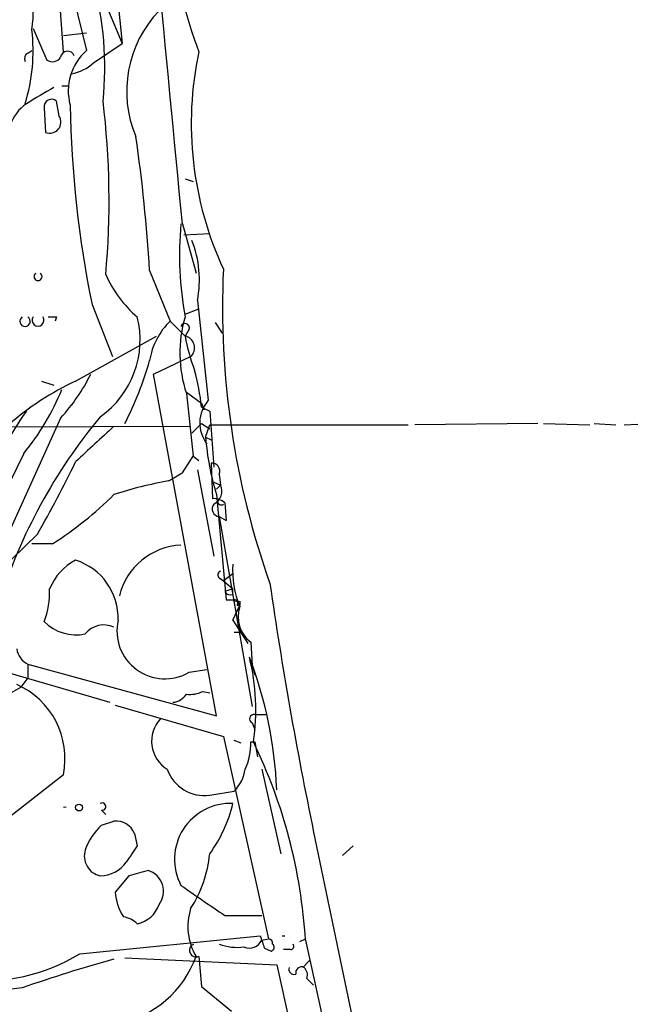
# Model space of a CAD drawing. Extents: x 2 to 73150, y -45309 to 72934.
# Drawn here: x 652 to 690, y 72167 to 72228 of the extents above; entities that cross this region are included whole.
import ezdxf

# ---------------------------------------------------------------- set-up
doc = ezdxf.new("R2010")
doc.units = 0
doc.header["$MEASUREMENT"] = 0
doc.layers.add('MAIN', color=5, linetype='CONTINUOUS')

msp = doc.modelspace()

# ---------------------------------------------------------------- linework, layer by layer
at = {"layer": 'MAIN'}
for p, q in [((657.5213, 72235.1748), (658.4527, 72226.0308)), ((654.304, 72233.5661), (656.2513, 72225.6074)), ((654.812, 72225.5228), (654.6427, 72228.0628)), ((657.606, 72228.0628), (658.4527, 72226.0308)), ((652.9493, 72226.9621), (653.796, 72225.0148)), ((654.812, 72226.5388), (656.2513, 72226.7081)), ((652.6107, 72225.4381), (652.8647, 72225.6074)), ((656.6747, 72224.8454), (658.4527, 72226.0308)), ((654.7273, 72223.4061), (655.1507, 72223.4061)), ((653.6267, 72222.0514), (653.7113, 72220.5274)), ((654.558, 72221.5434), (654.3887, 72222.4748)), ((662.3473, 72217.6488), (662.8553, 72217.4794)), ((662.178, 72214.8548), (663.0247, 72211.8068)), ((662.2627, 72214.1774), (663.8713, 72214.2621)), ((660.146, 72211.9761), (661.416, 72208.8434)), ((656.59, 72209.8594), (657.86, 72206.6421)), ((654.3887, 72209.0974), (654.304, 72208.8434)), ((662.3473, 72209.2668), (663.194, 72209.6054)), ((661.416, 72208.8434), (662.3473, 72207.9121)), ((664.21, 72208.7588), (664.6333, 72208.0814)), ((655.574, 72205.1181), (660.5693, 72207.9121)), ((662.6013, 72208.3354), (662.3473, 72207.9121)), ((660.4, 72205.5414), (662.686, 72206.6421)), ((664.2947, 72184.3748), (660.4, 72205.5414)), ((653.4573, 72205.1181), (654.2193, 72204.8641)), ((662.432, 72204.4408), (663.3633, 72203.7634)), ((662.432, 72204.3561), (662.8553, 72200.4614)), ((663.3633, 72203.7634), (663.5327, 72203.3401)), ((663.3633, 72203.5094), (663.8713, 72203.2554)), ((663.8713, 72203.2554), (664.1253, 72199.7841)), ((654.6427, 72202.8321), (650.748, 72194.2808)), ((662.7707, 72201.9008), (663.3633, 72202.4934)), ((663.3633, 72202.4934), (663.8713, 72202.1548)), ((663.6173, 72201.6468), (663.8713, 72202.4088)), ((663.8713, 72202.4088), (676.148, 72202.4088)), ((684.1913, 72202.4934), (676.5713, 72202.4088)), ((684.53, 72202.4934), (687.4087, 72202.4088)), ((687.6627, 72202.4934), (689.0173, 72202.4088)), ((689.5253, 72202.4088), (691.2187, 72202.4934)), ((639.9953, 72202.2394), (662.686, 72202.3241)), ((663.6173, 72201.6468), (663.956, 72201.4774)), ((652.3567, 72200.6308), (651.0867, 72198.0061)), ((662.178, 72199.4454), (662.8553, 72200.4614)), ((662.8553, 72200.4614), (663.194, 72200.2074)), ((663.956, 72200.0381), (664.0407, 72197.8368)), ((663.1093, 72199.6148), (664.1253, 72194.2808)), ((664.464, 72199.3608), (664.5487, 72198.6834)), ((664.1253, 72198.8528), (664.5487, 72198.6834)), ((664.2947, 72198.4294), (664.5487, 72198.6834)), ((664.2947, 72198.0908), (664.8873, 72191.5714)), ((664.8027, 72197.5828), (664.8873, 72196.4821)), ((664.464, 72196.7361), (664.8873, 72196.4821)), ((664.464, 72196.7361), (666.496, 72184.9674)), ((653.2033, 72195.6354), (650.8327, 72193.3494)), ((654.1347, 72195.0428), (652.8647, 72195.0428)), ((664.464, 72192.9261), (664.718, 72192.7568)), ((665.3107, 72193.1801), (664.718, 72192.7568)), ((664.718, 72192.7568), (665.3107, 72192.2488)), ((665.3107, 72192.2488), (664.8027, 72192.0794)), ((665.3107, 72191.9101), (665.3107, 72192.2488)), ((665.734, 72191.4868), (665.734, 72191.2328)), ((665.3107, 72190.3014), (665.734, 72191.2328)), ((665.5647, 72191.2328), (665.734, 72191.2328)), ((665.3107, 72190.3014), (666.242, 72188.8621)), ((665.734, 72189.5394), (665.3953, 72189.5394)), ((666.4113, 72188.9468), (666.496, 72187.5074)), ((650.4093, 72187.3381), (657.6907, 72185.2214)), ((652.6107, 72187.5921), (652.6107, 72186.7454)), ((652.6107, 72187.5921), (664.2947, 72184.3748)), ((662.6013, 72187.0841), (663.702, 72187.2534)), ((666.496, 72187.5074), (666.6653, 72186.9148)), ((652.6107, 72186.7454), (652.1873, 72186.1528)), ((650.24, 72185.0521), (652.1873, 72186.1528)), ((663.448, 72185.8988), (663.8713, 72185.8141)), ((658.0293, 72185.0521), (664.718, 72183.1048)), ((666.6653, 72184.4594), (667.3427, 72184.4594)), ((666.496, 72183.9514), (666.6653, 72183.5281)), ((664.718, 72183.1048), (667.512, 72170.5741)), ((665.8187, 72182.6814), (665.3953, 72182.8508)), ((666.4113, 72182.7661), (666.6653, 72182.7661)), ((666.6653, 72182.7661), (666.8347, 72181.8348)), ((667.0887, 72181.0728), (668.274, 72175.8234)), ((654.812, 72180.7341), (648.462, 72175.7388)), ((663.8713, 72179.4641), (665.3953, 72179.7181)), ((657.1827, 72178.5328), (657.4367, 72178.2788)), ((657.1827, 72177.6014), (657.9447, 72177.8554)), ((659.2147, 72177.0934), (659.384, 72176.3314)), ((670.306, 72177.1781), (680.212, 72129.4261)), ((672.7613, 72176.3314), (672.084, 72175.7388)), ((658.876, 72174.4688), (658.0293, 72173.4528)), ((664.8027, 72172.0134), (667.0887, 72172.0134)), ((655.828, 72169.6428), (667.004, 72170.7434)), ((668.3587, 72170.7434), (668.528, 72170.7434)), ((667.0887, 72170.4894), (667.512, 72170.5741)), ((669.4593, 72170.4048), (669.798, 72170.5741)), ((669.798, 72170.4894), (671.83, 72161.1761)), ((667.258, 72169.9814), (667.6813, 72169.8121)), ((668.8667, 72169.8968), (668.4433, 72169.8968)), ((658.622, 72169.3888), (668.02, 72168.9654)), ((668.02, 72168.9654), (673.608, 72143.8194)), ((669.6287, 72168.7961), (670.052, 72169.2194)), ((663.3633, 72167.6108), (665.226, 72166.0868)), ((669.8827, 72168.1188), (670.306, 72167.6954)), ((652.272, 72167.5261), (650.9173, 72167.3568))]:
    msp.add_line(p, q, dxfattribs=at)
msp.add_circle((655.7856, 72178.7021), 0.2116, dxfattribs=at)
for centre, radius, start, end in [((-5375.0258, 71644.8395), 6064.0537, 5.39371193, 5.69993358), ((695.0972, 72237.2227), 33.9809, 177.027561, 200.139565), ((636.8033, 72224.5716), 20.5712, 354.149727, 35.541272), ((645.1253, 72228.0411), 7.8264, 351.449035, 12.023225), ((665.9302, 72223.0758), 7.1987, 136.150996, 202.910251), ((641.9585, 72225.5818), 10.9829, 342.643361, 6.774692), ((658.4402, 72223.105), 3.3246, 131.176846, 195.423651), ((652.78, 72225.0994), 0.3787, 116.558284, 206.558284), ((654.1386, 72225.5035), 0.5968, 234.96787, 327.641471), ((655.0763, 72225.1235), 0.4378, 19.382687, 172.043868), ((684.223, 72221.0862), 21.4919, 168.08671, 204.831037), ((654.8969, 72226.7079), 2.5748, 279.457932, 313.667122), ((907.3835, 71799.4704), 493.7021, 120.849673, 121.078846), ((654.0924, 72222.1106), 0.4695, 50.86944, 187.24461), ((654.0504, 72220.1037), 2.6779, 124.697725, 161.558962), ((723.0384, 72223.3965), 67.8133, 180.993404, 191.51492), ((606.73, 72216.3009), 50.913, 354.840202, 6.965038), ((653.9653, 72221.1765), 0.697, 248.629045, 31.758814), ((566.5863, 72206.6206), 93.7129, 3.276123, 8.377098), ((683.3713, 72212.9092), 21.3668, 174.775564, 190.276497), ((656.6204, 72211.4017), 6.6156, 348.770577, 21.616298), ((653.2457, 72211.5951), 0.2469, 120.959776, 59.040224), ((664.3726, 72214.8332), 7.6017, 204.158634, 228.985522), ((716.0413, 72209.6983), 51.3776, 177.364437, 199.453502), ((2208.5859, 72376.3718), 1554.3937, 186.1401191, 186.3693037), ((652.4413, 72208.8244), 0.3212, 121.804976, 58.179868), ((653.2456, 72208.8858), 0.3641, 144.46781, 35.523047), ((654.1347, 72336.0973), 127.0002, 269.885409, 270.114592), ((653.7731, 72207.6596), 5.7922, 305.032053, 14.372845), ((669.8917, 72206.8608), 7.8689, 163.487106, 198.560206), ((664.6909, 72205.5934), 4.6138, 135.218648, 170.081797), ((662.3473, 72208.4201), 0.2678, 341.558284, 161.558284), ((662.2042, 72207.1938), 0.7324, 311.130735, 78.733025), ((673.765, 72209.9679), 11.6013, 190.206958, 201.079174), ((640.3554, 72211.8866), 20.5402, 332.786497, 344.472903), ((646.1617, 72210.6576), 11.5397, 317.301976, 333.681864), ((649.7217, 72202.1656), 13.7076, 5.625914, 15.355163), ((662.9081, 72189.3564), 17.3845, 114.9531, 131.339583), ((640.2131, 72210.5609), 15.6867, 320.726347, 337.706445), ((665.3866, 72202.5268), 2.1299, 138.690835, 217.729652), ((663.0869, 72195.4391), 13.1388, 143.494233, 159.904489), ((683.2256, 72181.2386), 33.9499, 140.317337, 162.580384), ((1207.0848, 71608.548), 808.7799, 132.7634796, 132.9926623), ((680.1343, 72202.9507), 16.5684, 184.513734, 197.057041), ((587.9085, 72233.0007), 75.2302, 330.21942, 334.085408), ((664.0044, 72199.5453), 0.4952, 338.127696, 95.609274), ((534.7789, 72410.826), 246.8042, 300.848146, 301.077373), ((665.6036, 72174.6503), 24.66, 99.976727, 108.094178), ((663.7298, 72198.3076), 0.901, 296.038895, 24.650783), ((642.3592, 72213.6675), 22.035, 302.303194, 315.01618), ((664.1392, 72196.8622), 0.9796, 47.362355, 95.771122), ((664.5804, 72197.6675), 0.2182, 157.18418, 309.086218), ((664.4852, 72197.2018), 0.4662, 140.535911, 267.393531), ((662.2837, 72190.8433), 4.1192, 92.6493, 166.206652), ((657.1679, 72190.9679), 3.4493, 117.522653, 158.20075), ((654.4284, 72190.4323), 3.7726, 358.011562, 72.322444), ((664.6121, 72193.1166), 0.2413, 105.234291, 232.137512), ((670.8159, 72193.3142), 5.5243, 175.238081, 203.085556), ((648.496, 72192.116), 5.4709, 339.687266, 1.390925), ((665.1414, 72192.2489), 0.3787, 206.585347, 296.551521), ((925.5309, 72229.9952), 260.6327, 188.251984, 191.691941), ((665.1413, 72318.5713), 127.0002, 269.885409, 270.114592), ((665.6069, 72191.952), 0.4823, 232.108345, 285.281169), ((665.3954, 72191.3598), 0.2116, 323.124688, 90.027077), ((667.5858, 72190.513), 1.9577, 161.069898, 233.133614), ((655.6162, 72192.234), 2.8332, 225.396104, 281.204039), ((661.1024, 72189.6539), 2.975, 167.429205, 300.253942), ((657.3222, 72188.5471), 1.4694, 64.934815, 141.848687), ((750.4339, 72189.7087), 84.7001, 179.885408, 180.114524), ((653.1428, 72188.6911), 1.2211, 187.893865, 244.165246), ((642.3283, 72178.7865), 25.7118, 2.265298, 21.034903), ((653.3567, 72184.757), 13.373, 351.438304, 14.102332), ((649.9055, 72181.742), 5.0089, 348.391706, 66.119043), ((661.5005, 72186.3224), 1.1043, 274.404277, 327.518859), ((662.6858, 72187.3389), 1.6294, 261.03889, 297.890873), ((662.3281, 72182.8139), 2.0496, 137.240204, 238.155518), ((666.6124, 72184.1948), 0.2698, 78.694232, 244.441701), ((662.645, 72182.6387), 3.7684, 335.447328, 1.937366), ((637.0777, 72168.4745), 32.7823, 3.523796, 25.846093), ((663.5364, 72181.8631), 2.4223, 199.042339, 277.947122), ((663.5319, 72181.4966), 2.5759, 316.335438, 350.530364), ((654.8966, 72178.4474), 0.2684, 71.605552, 108.37419), ((657.2109, 72178.7586), 0.2275, 262.88123, 119.754253), ((665.1624, 72175.4911), 3.4682, 87.549269, 207.753924), ((656.6594, 72181.0341), 8.8974, 324.151355, 346.493697), ((659.5943, 72174.893), 3.6265, 131.682348, 160.937517), ((658.0718, 72176.6279), 1.2341, 22.160931, 95.911556), ((913.0567, 72006.4908), 305.2797, 146.196642, 146.425815), ((657.3677, 72175.6988), 1.2592, 162.503204, 257.632576), ((656.365, 72176.5499), 7.5414, 326.947786, 354.471826), ((657.0578, 72176.4968), 2.0284, 271.135596, 324.379248), ((744.1252, 71878.2902), 308.2032, 105.828261, 106.057426), ((659.6431, 72173.5069), 1.3661, 323.317992, 72.173838), ((1129.1306, 72850.3059), 821.9982, 235.3770708, 235.6062498), ((661.1809, 72173.6567), 3.1582, 183.701723, 213.169284), ((659.024, 72173.2836), 1.8143, 281.44495, 340.92889), ((658.3255, 72170.447), 1.4969, 44.997293, 81.865567), ((666.2408, 72171.342), 3.7196, 162.882322, 210.157199), ((857.6308, 72233.8623), 200.8048, 198.320348, 198.549531), ((663.0247, 72169.8544), 0.405, 113.963925, 293.963925), ((665.5648, 72173.2007), 3.163, 249.633705, 277.688968), ((666.3267, 72170.8282), 0.834, 246.038209, 336.02914), ((667.4696, 72170.2777), 0.2994, 351.878017, 81.859073), ((667.6179, 72170.0449), 0.2413, 285.234291, 52.137512), ((668.8667, 72170.1084), 0.2116, 270, 36.875312), ((649.8696, 72179.3962), 11.4294, 263.78016, 301.420963), ((656.9578, 72171.6496), 6.4454, 281.100206, 340.267065), ((1128.926, 72210.8669), 467.5679, 185.07901, 185.308194), ((680.0179, 72088.9412), 83.3392, 105.35862, 109.446552), ((669.1065, 72168.6973), 0.3392, 163.066164, 286.933836), ((669.5596, 72168.4641), 0.3659, 65.158137, 194.45024), ((669.2898, 72168.3304), 0.6295, 340.359033, 47.717127)]:
    msp.add_arc(centre, radius, start, end, dxfattribs=at)

doc.saveas('drawing.dxf')
